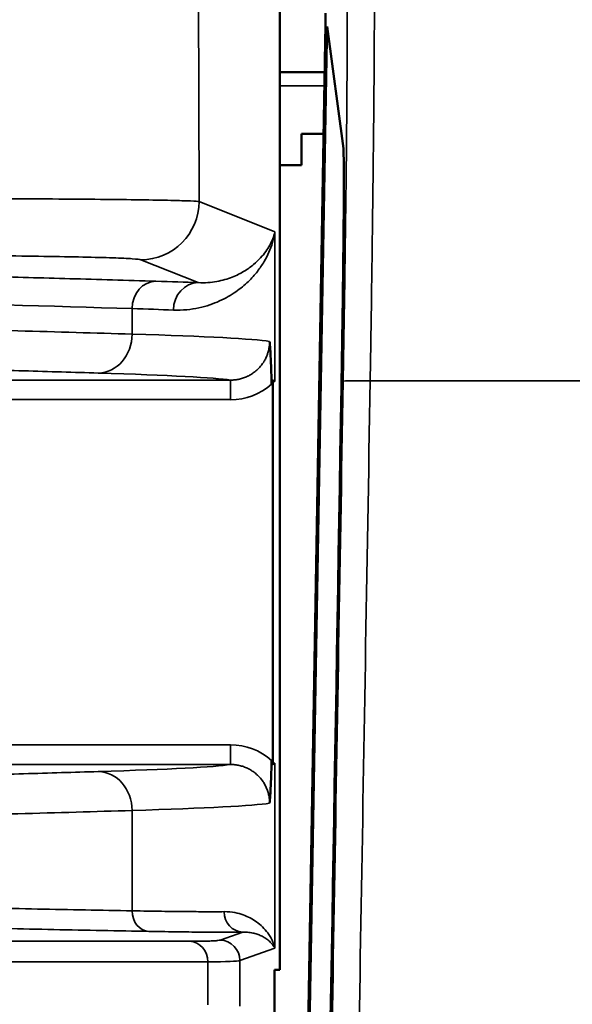
# Model space of a CAD drawing. Units: millimetres. Extents: x 63 to 2026, y 67 to 1019.
# Drawn here: x 1921 to 1941, y 941 to 977 of the extents above; entities that cross this region are included whole.
import ezdxf

# ---------------------------------------------------------------- set-up
doc = ezdxf.new("R2010")
doc.units = ezdxf.units.MM
doc.header["$LTSCALE"] = 4
doc.layers.add('Visibile (ISO)', color=7, linetype='Continuous', lineweight=50)
doc.layers.add('Visibile sottile (ISO)', color=7, linetype='Continuous', lineweight=35)

msp = doc.modelspace()

# ---------------------------------------------------------------- linework, layer by layer
at = {"layer": 'Visibile (ISO)'}
for p, q in [((1930.705, 981.578), (1930.705, 942.563)), ((1933.02, 972.529), (1932.427, 976.978)), ((1930.843, 886.063), (1932.412, 976.504)), ((1930.802, 886.063), (1932.358, 976.422)), ((1932.339, 975.313), (1930.705, 975.313)), ((1931.491, 973.063), (1932.3, 973.063)), ((1931.491, 973.063), (1931.491, 971.913)), ((1931.491, 971.913), (1930.705, 971.913)), ((1930.443, 964.063), (1930.397, 964.063)), ((1930.443, 964.063), (1930.443, 950.063)), ((1930.526, 964.029), (1930.443, 964.063)), ((1930.397, 950.063), (1930.443, 950.063)), ((1930.526, 950.096), (1930.443, 950.063)), ((1930.508, 942.563), (1930.705, 942.563)), ((1930.508, 940.786), (1930.508, 942.563))]:
    msp.add_line(p, q, dxfattribs=at)
for centre, major_axis, ratio, start_param, end_param in [((1932.345, 976.463), (0.017, 1.003), 0.013763, 4.671599, 6.191773), ((1932.418, 976.479), (0.008, 0.502), 0.013758, 6.191809, 7.80451), ((1890.558, 963.999), (40.006, 0), 0.017452, 0.091406, 0.091481), ((1890.564, 950.126), (40, 0), 0.017455, 6.191694, 6.191769)]:
    msp.add_ellipse(centre, major_axis=major_axis, ratio=ratio, start_param=start_param, end_param=end_param, dxfattribs=at)
for points, knots in [([(1933.02, 972.529), (1933.029, 972.457), (1933.035, 972.178), (1933.039, 971.256), (1933.037, 970.603), (1933.024, 968.99), (1933.013, 968.033), (1932.986, 965.988), (1932.97, 964.902), (1932.951, 963.807)], [0.000001, 0.000001, 0.000001, 0.000001, 0.328695, 0.328695, 0.665717, 0.665717, 1.002726, 1.002726, 1.331375, 1.331375, 1.331375, 1.331375]), ([(1930.33, 965.487), (1930.331, 965.472), (1930.332, 965.463), (1930.349, 965.239), (1930.365, 965.01), (1930.385, 964.579), (1930.394, 964.334), (1930.396, 964.062)], [-0.2013942, -0.2013942, -0.2013942, -0.2013942, -0.1932124, -0.1932124, -0.0822608, -0.0822608, -0.0003134, -0.0003134, -0.0003134, -0.0003134]), ([(1930.397, 964.062), (1930.397, 964.04), (1930.397, 963.996), (1930.397, 963.952), (1930.397, 963.93)], [0.0006195, 0.0006195, 0.0006195, 0.0006195, 0.5, 1, 1, 1, 1]), ([(1930.396, 950.063), (1930.394, 949.791), (1930.385, 949.546), (1930.365, 949.115), (1930.349, 948.886), (1930.332, 948.662), (1930.331, 948.653), (1930.33, 948.638)], [-0.133501, -0.133501, -0.133501, -0.133501, -0.0768572, -0.0768572, 0, 0, 0.0056621, 0.0056621, 0.0056621, 0.0056621]), ([(1930.397, 950.195), (1930.397, 950.173), (1930.397, 950.13), (1930.397, 950.085), (1930.397, 950.063)], [0, 0, 0, 0, 0.5, 0.9992787, 0.9992787, 0.9992787, 0.9992787])]:
    msp.add_open_spline(points, degree=3, knots=knots, dxfattribs=at)
msp.add_open_spline([(1932.951, 963.807), (1932.509, 937.984), (1932.066, 912.069), (1931.62, 886.063)], degree=3, dxfattribs=at)
at = {"layer": 'Visibile sottile (ISO)'}
for p, q in [((1927.731, 979), (1927.755, 970.589)), ((1932.412, 976.504), (1932.49, 976.509)), ((1927.755, 970.589), (1930.526, 969.481)), ((1930.526, 969.481), (1930.526, 964.029)), ((1925.634, 968.467), (1927.724, 967.632)), ((1925.313, 965.753), (1925.313, 966.684)), ((1915.491, 964.075), (1928.905, 964.075)), ((1928.905, 964.075), (1928.905, 963.362)), ((1915.491, 963.362), (1928.905, 963.362)), ((1928.905, 950.764), (1915.491, 950.764)), ((1928.905, 950.05), (1928.905, 950.764)), ((1928.905, 950.05), (1915.491, 950.05)), ((1930.526, 950.096), (1930.526, 943.345)), ((1925.313, 944.71), (1925.313, 948.372)), ((1929.348, 943.931), (1928.531, 943.644)), ((1927.411, 943.599), (1914.513, 943.599)), ((1930.526, 943.345), (1929.244, 942.895)), ((1928.081, 942.85), (1915.183, 942.85)), ((1928.081, 942.85), (1928.081, 941.275)), ((1929.244, 942.895), (1929.244, 941.23))]:
    msp.add_line(p, q, dxfattribs=at)
for centre, major_axis, ratio, start_param, end_param in [((1928.615, 974.813), (15.003, 0.001), 0.000145, 1.32056, 1.431069), ((1925.634, 970.589), (-0.788, -1.97), 0.998896, 0.380704, 1.950739), ((1926.181, 966.684), (0.031, 1), 0.868616, 0.03523, 1.597382), ((1890.555, 967.329), (41.008, 0), 0.017452, 0.436198, 0.518127), ((1927.724, 966.632), (0.037, 0.999), 0.906226, 0.041291, 1.604713), ((1770.918, 965.139), (177.72, 0), 0.017551, 0.518124, 0.718103), ((1890.555, 966.33), (40.009, 0), 0.017889, 0.436195, 0.518123), ((1770.91, 964.223), (-177.73, 0), 0.017383, 3.659721, 3.750898), ((1924.079, 965.753), (-0.044, -1.42), 0.868587, 0.035328, 1.59748), ((1890.554, 965.413), (40.01, 0), 0.017143, 0.108177, 0.518125), ((1890.554, 963.999), (38.596, 0), 0.017452, 0.112698, 0.518402), ((1928.94, 965.489), (2.036, -0.648), 0.995503, 5.002831, 5.770171), ((1934.014, 964.016), (-1, 0.017), 0.03466, 4.726805, 6.27331), ((1942.261, 1002.925), (594.636, -0.007), 0.065382, 4.698498, 4.757424), ((1928.939, 948.636), (2.031, 0.665), 0.995508, 0.504428, 1.271709), ((1890.554, 950.126), (38.596, 0), 0.017452, 5.764784, 6.170488), ((1924.079, 948.372), (-0.044, 1.42), 0.868469, 4.685314, 6.247466), ((1890.554, 948.712), (40.01, 0), 0.017143, 5.76506, 6.175008), ((1770.91, 949.902), (177.73, 0), 0.017383, 5.67388, 5.765057), ((1925.964, 944.71), (-0.013, -0.75), 0.868682, 4.727914, 6.247989), ((1929.384, 944.68), (0.005, -0.75), 0.952639, 4.706489, 6.225833), ((1927.375, 942.85), (0, 0.75), 0.94089, 4.712389, 6.231698), ((1928.495, 942.895), (-0.249, 0.708), 0.998931, 4.3749, 5.896541), ((1909.307, 943.84), (19.956, -0.931), 0.016777, 5.938037, 6.240301)]:
    msp.add_ellipse(centre, major_axis=major_axis, ratio=ratio, start_param=start_param, end_param=end_param, dxfattribs=at)
for points, knots in [([(1934, 964.05), (1934.012, 964.784), (1934.023, 965.506), (1934.034, 966.204), (1934.044, 966.902), (1934.054, 967.575), (1934.063, 968.242), (1934.073, 968.91), (1934.081, 969.572), (1934.089, 970.211), (1934.097, 970.851), (1934.105, 971.469), (1934.111, 972.063), (1934.118, 972.657), (1934.124, 973.226), (1934.129, 973.766), (1934.134, 974.306), (1934.138, 974.815), (1934.142, 975.292), (1934.145, 975.769), (1934.148, 976.214), (1934.15, 976.617), (1934.152, 977.02), (1934.153, 977.383), (1934.153, 977.712), (1934.153, 978.041), (1934.152, 978.335), (1934.15, 978.586), (1934.149, 978.838), (1934.146, 979.046), (1934.142, 979.202), (1934.139, 979.358), (1934.134, 979.463), (1934.128, 979.513)], [0, 0, 0, 0, 0.090909, 0.090909, 0.090909, 0.181818, 0.181818, 0.181818, 0.272727, 0.272727, 0.272727, 0.363636, 0.363636, 0.363636, 0.454545, 0.454545, 0.454545, 0.545455, 0.545455, 0.545455, 0.636364, 0.636364, 0.636364, 0.727273, 0.727273, 0.727273, 0.818182, 0.818182, 0.818182, 0.909091, 0.909091, 0.909091, 1, 1, 1, 1]), ([(1933.014, 964.033), (1933.026, 964.724), (1933.037, 965.399), (1933.048, 966.052), (1933.058, 966.706), (1933.067, 967.338), (1933.076, 967.964), (1933.085, 968.59), (1933.094, 969.21), (1933.102, 969.81), (1933.109, 970.41), (1933.116, 970.989), (1933.123, 971.546), (1933.129, 972.103), (1933.134, 972.637), (1933.139, 973.143), (1933.144, 973.65), (1933.148, 974.127), (1933.151, 974.575), (1933.154, 975.022), (1933.156, 975.438), (1933.157, 975.817), (1933.158, 976.195), (1933.159, 976.536), (1933.158, 976.844), (1933.158, 977.152), (1933.157, 977.428), (1933.154, 977.664), (1933.152, 977.899), (1933.149, 978.094), (1933.145, 978.241), (1933.14, 978.387), (1933.135, 978.485), (1933.129, 978.533)], [0, 0, 0, 0, 0.090909, 0.090909, 0.090909, 0.181818, 0.181818, 0.181818, 0.272727, 0.272727, 0.272727, 0.363636, 0.363636, 0.363636, 0.454545, 0.454545, 0.454545, 0.545455, 0.545455, 0.545455, 0.636364, 0.636364, 0.636364, 0.727273, 0.727273, 0.727273, 0.818182, 0.818182, 0.818182, 0.909091, 0.909091, 0.909091, 1, 1, 1, 1]), ([(1909.587, 970.684), (1910.231, 970.688), (1910.911, 970.692), (1911.616, 970.694), (1912.321, 970.697), (1913.05, 970.699), (1913.791, 970.701), (1914.532, 970.702), (1915.284, 970.703), (1916.035, 970.703), (1916.786, 970.703), (1917.535, 970.702), (1918.27, 970.701), (1919.004, 970.699), (1919.724, 970.697), (1920.417, 970.695), (1921.11, 970.692), (1921.775, 970.688), (1922.402, 970.684), (1923.028, 970.68), (1923.616, 970.676), (1924.154, 970.67), (1924.692, 970.665), (1925.18, 970.66), (1925.611, 970.653), (1926.041, 970.647), (1926.414, 970.641), (1926.721, 970.634), (1927.028, 970.627), (1927.271, 970.619), (1927.444, 970.612), (1927.618, 970.605), (1927.722, 970.597), (1927.755, 970.589)], [0, 0, 0, 0, 0.090909, 0.090909, 0.090909, 0.181818, 0.181818, 0.181818, 0.272727, 0.272727, 0.272727, 0.363636, 0.363636, 0.363636, 0.454545, 0.454545, 0.454545, 0.545455, 0.545455, 0.545455, 0.636364, 0.636364, 0.636364, 0.727273, 0.727273, 0.727273, 0.818182, 0.818182, 0.818182, 0.909091, 0.909091, 0.909091, 1, 1, 1, 1]), ([(1926.818, 966.632), (1927.157, 966.619), (1927.466, 966.652), (1927.747, 966.713), (1928.028, 966.773), (1928.282, 966.861), (1928.507, 966.963), (1928.732, 967.064), (1928.928, 967.18), (1929.1, 967.299), (1929.272, 967.419), (1929.42, 967.543), (1929.548, 967.667), (1929.677, 967.791), (1929.787, 967.916), (1929.883, 968.039), (1929.978, 968.161), (1930.059, 968.282), (1930.128, 968.399), (1930.197, 968.516), (1930.255, 968.629), (1930.305, 968.743), (1930.355, 968.857), (1930.398, 968.972), (1930.436, 969.095), (1930.473, 969.217), (1930.504, 969.347), (1930.526, 969.481)], [0, 0, 0, 0, 0.111111, 0.111111, 0.111111, 0.222222, 0.222222, 0.222222, 0.333333, 0.333333, 0.333333, 0.444444, 0.444444, 0.444444, 0.555556, 0.555556, 0.555556, 0.666667, 0.666667, 0.666667, 0.777778, 0.777778, 0.777778, 0.888889, 0.888889, 0.888889, 1, 1, 1, 1]), ([(1927.724, 967.632), (1927.971, 967.619), (1928.197, 967.637), (1928.403, 967.674), (1928.609, 967.711), (1928.796, 967.767), (1928.963, 967.832), (1929.129, 967.897), (1929.275, 967.972), (1929.404, 968.049), (1929.533, 968.127), (1929.644, 968.208), (1929.742, 968.289), (1929.839, 968.37), (1929.924, 968.452), (1929.998, 968.533), (1930.072, 968.613), (1930.135, 968.692), (1930.19, 968.769), (1930.244, 968.846), (1930.291, 968.92), (1930.332, 968.996), (1930.373, 969.071), (1930.41, 969.146), (1930.442, 969.227), (1930.475, 969.307), (1930.503, 969.393), (1930.526, 969.481)], [0, 0, 0, 0, 0.111111, 0.111111, 0.111111, 0.222222, 0.222222, 0.222222, 0.333333, 0.333333, 0.333333, 0.444444, 0.444444, 0.444444, 0.555556, 0.555556, 0.555556, 0.666667, 0.666667, 0.666667, 0.777778, 0.777778, 0.777778, 0.888889, 0.888889, 0.888889, 1, 1, 1, 1]), ([(1905.504, 968.191), (1906.729, 968.167), (1907.869, 968.143), (1908.917, 968.121), (1909.966, 968.099), (1910.922, 968.078), (1911.836, 968.058), (1912.751, 968.037), (1913.624, 968.017), (1914.506, 967.996), (1915.387, 967.976), (1916.277, 967.954), (1917.198, 967.931), (1918.118, 967.908), (1919.069, 967.884), (1920.045, 967.858), (1921.02, 967.832), (1922.02, 967.805), (1923.045, 967.776), (1924.07, 967.747), (1925.119, 967.716), (1926.181, 967.684)], [0, 0, 0, 0, 0.142857, 0.142857, 0.142857, 0.285714, 0.285714, 0.285714, 0.428571, 0.428571, 0.428571, 0.571429, 0.571429, 0.571429, 0.714286, 0.714286, 0.714286, 0.857143, 0.857143, 0.857143, 1, 1, 1, 1]), ([(1928.905, 964.075), (1928.959, 964.075), (1929.012, 964.078), (1929.065, 964.084), (1929.119, 964.09), (1929.171, 964.098), (1929.223, 964.11), (1929.225, 964.111), (1929.226, 964.111), (1929.227, 964.111), (1929.278, 964.123), (1929.328, 964.137), (1929.377, 964.154), (1929.379, 964.155), (1929.381, 964.156), (1929.383, 964.156), (1929.431, 964.173), (1929.479, 964.193), (1929.525, 964.215), (1929.528, 964.216), (1929.53, 964.217), (1929.532, 964.218), (1929.578, 964.24), (1929.622, 964.265), (1929.665, 964.292), (1929.668, 964.293), (1929.671, 964.295), (1929.673, 964.297), (1929.716, 964.324), (1929.756, 964.353), (1929.795, 964.383), (1929.798, 964.386), (1929.801, 964.388), (1929.805, 964.391), (1929.843, 964.422), (1929.879, 964.454), (1929.914, 964.489), (1929.917, 964.492), (1929.921, 964.496), (1929.924, 964.499), (1929.958, 964.533), (1929.99, 964.569), (1930.02, 964.607), (1930.024, 964.611), (1930.027, 964.615), (1930.03, 964.619), (1930.06, 964.657), (1930.087, 964.696), (1930.113, 964.736), (1930.116, 964.741), (1930.119, 964.746), (1930.122, 964.751), (1930.147, 964.791), (1930.169, 964.833), (1930.19, 964.875), (1930.193, 964.881), (1930.195, 964.887), (1930.198, 964.893), (1930.218, 964.934), (1930.235, 964.977), (1930.251, 965.021), (1930.253, 965.028), (1930.255, 965.035), (1930.258, 965.042), (1930.272, 965.085), (1930.284, 965.129), (1930.295, 965.173), (1930.296, 965.181), (1930.298, 965.189), (1930.3, 965.196), (1930.309, 965.24), (1930.316, 965.285), (1930.321, 965.329), (1930.322, 965.338), (1930.323, 965.346), (1930.324, 965.355), (1930.328, 965.399), (1930.33, 965.443), (1930.33, 965.487)], [0, 0, 0, 0, 0.071429, 0.071429, 0.071429, 0.142857, 0.142857, 0.142857, 0.144634, 0.144634, 0.144634, 0.214286, 0.214286, 0.214286, 0.216951, 0.216951, 0.216951, 0.285714, 0.285714, 0.285714, 0.289268, 0.289268, 0.289268, 0.357143, 0.357143, 0.357143, 0.361585, 0.361585, 0.361585, 0.428571, 0.428571, 0.428571, 0.433903, 0.433903, 0.433903, 0.5, 0.5, 0.5, 0.50622, 0.50622, 0.50622, 0.571429, 0.571429, 0.571429, 0.578537, 0.578537, 0.578537, 0.642857, 0.642857, 0.642857, 0.650854, 0.650854, 0.650854, 0.714286, 0.714286, 0.714286, 0.723171, 0.723171, 0.723171, 0.785714, 0.785714, 0.785714, 0.795488, 0.795488, 0.795488, 0.857143, 0.857143, 0.857143, 0.867805, 0.867805, 0.867805, 0.928571, 0.928571, 0.928571, 0.940122, 0.940122, 0.940122, 1, 1, 1, 1]), ([(1931.697, 887.063), (1931.899, 898.859), (1932.11, 911.172), (1932.329, 924), (1932.549, 936.829), (1932.777, 950.173), (1933.014, 964.033)], [0, 0, 0, 0, 0.5, 0.5, 0.5, 1, 1, 1, 1]), ([(1930.33, 948.638), (1930.33, 948.691), (1930.327, 948.743), (1930.321, 948.796), (1930.315, 948.848), (1930.306, 948.901), (1930.295, 948.952), (1930.283, 949.003), (1930.268, 949.054), (1930.251, 949.104), (1930.233, 949.154), (1930.213, 949.203), (1930.19, 949.25), (1930.167, 949.298), (1930.141, 949.344), (1930.113, 949.389), (1930.084, 949.434), (1930.054, 949.477), (1930.02, 949.518), (1929.987, 949.559), (1929.952, 949.599), (1929.914, 949.636), (1929.877, 949.673), (1929.837, 949.709), (1929.795, 949.742), (1929.754, 949.775), (1929.71, 949.805), (1929.665, 949.833), (1929.62, 949.862), (1929.573, 949.887), (1929.525, 949.91), (1929.477, 949.933), (1929.428, 949.953), (1929.377, 949.971), (1929.327, 949.988), (1929.276, 950.003), (1929.223, 950.015), (1929.171, 950.027), (1929.119, 950.036), (1929.065, 950.041), (1929.012, 950.047), (1928.959, 950.05), (1928.905, 950.05)], [0, 0, 0, 0, 0.071429, 0.071429, 0.071429, 0.142857, 0.142857, 0.142857, 0.214286, 0.214286, 0.214286, 0.285714, 0.285714, 0.285714, 0.357143, 0.357143, 0.357143, 0.428571, 0.428571, 0.428571, 0.5, 0.5, 0.5, 0.571429, 0.571429, 0.571429, 0.642857, 0.642857, 0.642857, 0.714286, 0.714286, 0.714286, 0.785714, 0.785714, 0.785714, 0.857143, 0.857143, 0.857143, 0.928571, 0.928571, 0.928571, 1, 1, 1, 1]), ([(1925.313, 944.71), (1924.196, 944.73), (1923.032, 944.752), (1921.859, 944.776), (1920.685, 944.8), (1919.506, 944.826), (1918.203, 944.856), (1916.901, 944.885), (1915.472, 944.919), (1913.946, 944.957)], [0, 0, 0, 0, 0.3333333, 0.3333333, 0.3333333, 0.6666667, 0.6666667, 0.6666667, 1, 1, 1, 1]), ([(1928.67, 944.68), (1928.462, 944.679), (1928.238, 944.678), (1928.004, 944.679), (1927.771, 944.679), (1927.528, 944.681), (1927.263, 944.683), (1926.997, 944.685), (1926.708, 944.688), (1926.386, 944.693), (1926.063, 944.697), (1925.706, 944.703), (1925.313, 944.71)], [0, 0, 0, 0, 0.25, 0.25, 0.25, 0.5, 0.5, 0.5, 0.75, 0.75, 0.75, 1, 1, 1, 1]), ([(1930.526, 943.345), (1930.501, 943.45), (1930.464, 943.549), (1930.419, 943.642), (1930.374, 943.735), (1930.321, 943.822), (1930.262, 943.902), (1930.204, 943.982), (1930.139, 944.056), (1930.071, 944.123), (1930.002, 944.19), (1929.929, 944.251), (1929.854, 944.305), (1929.778, 944.359), (1929.7, 944.407), (1929.619, 944.45), (1929.538, 944.492), (1929.454, 944.529), (1929.363, 944.562), (1929.271, 944.595), (1929.173, 944.623), (1929.059, 944.645), (1928.945, 944.666), (1928.815, 944.681), (1928.67, 944.68)], [0, 0, 0, 0, 0.125, 0.125, 0.125, 0.25, 0.25, 0.25, 0.375, 0.375, 0.375, 0.5, 0.5, 0.5, 0.625, 0.625, 0.625, 0.75, 0.75, 0.75, 0.875, 0.875, 0.875, 1, 1, 1, 1]), ([(1925.928, 943.961), (1924.806, 943.981), (1923.636, 944.003), (1922.459, 944.027), (1921.282, 944.051), (1920.097, 944.077), (1918.788, 944.107), (1917.479, 944.136), (1916.046, 944.17), (1914.513, 944.208)], [0, 0, 0, 0, 0.3333333, 0.3333333, 0.3333333, 0.6666667, 0.6666667, 0.6666667, 1, 1, 1, 1]), ([(1929.348, 943.931), (1929.136, 943.93), (1928.908, 943.929), (1928.67, 943.93), (1928.432, 943.93), (1928.185, 943.932), (1927.915, 943.934), (1927.644, 943.936), (1927.35, 943.939), (1927.021, 943.944), (1926.692, 943.948), (1926.329, 943.954), (1925.928, 943.961)], [0, 0, 0, 0, 0.25, 0.25, 0.25, 0.5, 0.5, 0.5, 0.75, 0.75, 0.75, 1, 1, 1, 1]), ([(1930.526, 943.345), (1930.5, 943.393), (1930.469, 943.438), (1930.435, 943.481), (1930.4, 943.523), (1930.362, 943.563), (1930.322, 943.599), (1930.281, 943.636), (1930.238, 943.669), (1930.194, 943.699), (1930.149, 943.729), (1930.103, 943.756), (1930.055, 943.78), (1930.008, 943.804), (1929.96, 943.825), (1929.91, 943.844), (1929.861, 943.862), (1929.81, 943.878), (1929.756, 943.891), (1929.701, 943.905), (1929.642, 943.916), (1929.575, 943.924), (1929.508, 943.931), (1929.432, 943.935), (1929.348, 943.931)], [0, 0, 0, 0, 0.125, 0.125, 0.125, 0.25, 0.25, 0.25, 0.375, 0.375, 0.375, 0.5, 0.5, 0.5, 0.625, 0.625, 0.625, 0.75, 0.75, 0.75, 0.875, 0.875, 0.875, 1, 1, 1, 1]), ([(1928.531, 943.644), (1928.513, 943.638), (1928.482, 943.632), (1928.443, 943.628), (1928.403, 943.623), (1928.354, 943.619), (1928.296, 943.616), (1928.237, 943.612), (1928.168, 943.61), (1928.087, 943.607), (1928.006, 943.605), (1927.912, 943.603), (1927.801, 943.601), (1927.69, 943.6), (1927.561, 943.599), (1927.411, 943.599)], [0, 0, 0, 0, 0.2, 0.2, 0.2, 0.4, 0.4, 0.4, 0.6, 0.6, 0.6, 0.8, 0.8, 0.8, 1, 1, 1, 1])]:
    msp.add_open_spline(points, degree=3, knots=knots, dxfattribs=at)
for points in [[(1910.72, 968.607), (1911.309, 968.613), (1912.53, 968.623), (1914.519, 968.631), (1916.554, 968.632), (1918.559, 968.625), (1920.447, 968.612), (1922.14, 968.592), (1923.566, 968.566), (1924.664, 968.536), (1925.389, 968.503), (1925.597, 968.479), (1925.634, 968.467)], [(1924.079, 964.333), (1923.194, 964.36), (1921.378, 964.414), (1918.513, 964.493), (1916.514, 964.544), (1915.491, 964.57)], [(1932.681, 887.063), (1932.883, 898.862), (1933.305, 923.492), (1933.763, 950.187), (1934, 964.05)], [(1915.491, 949.555), (1916.514, 949.581), (1918.513, 949.632), (1921.378, 949.712), (1923.194, 949.765), (1924.079, 949.792)]]:
    msp.add_open_spline(points, degree=3, dxfattribs=at)

doc.saveas('drawing.dxf')
